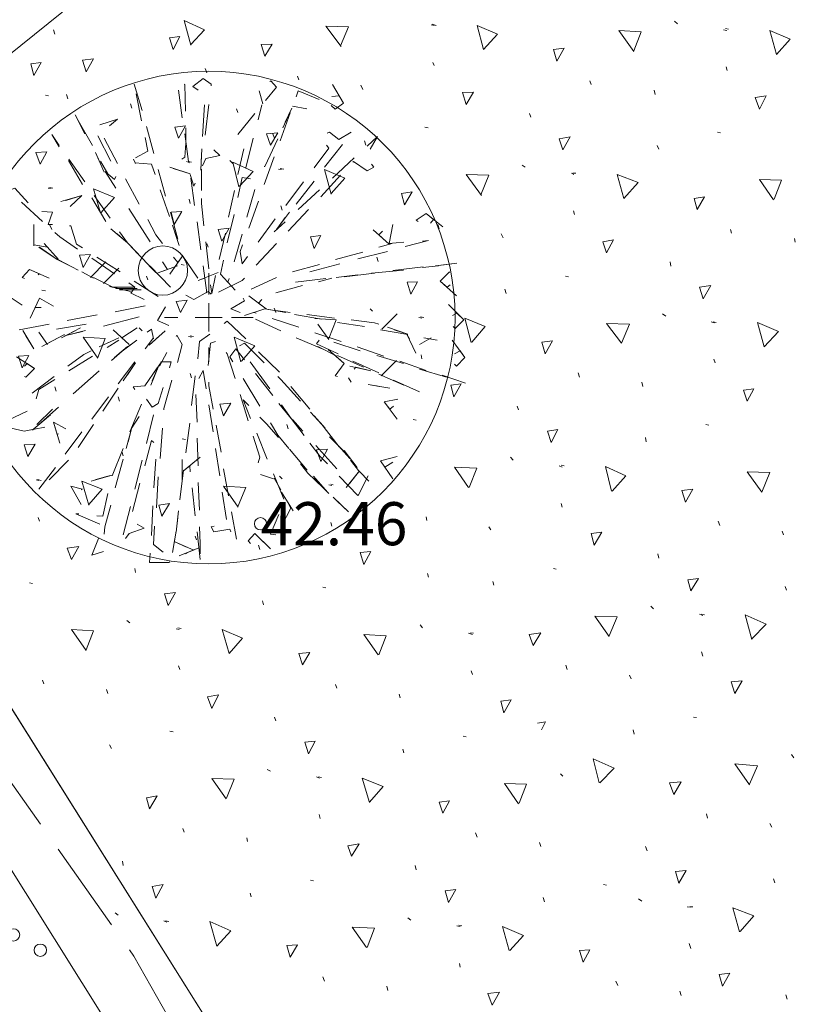
# Model space of a CAD drawing. Units: metres. Extents: x 552654 to 553161, y 6576015 to 6576497.
# Drawn here: x 552801 to 552813, y 6576112 to 6576128 of the extents above; entities that cross this region are included whole.
import ezdxf
from ezdxf.enums import TextEntityAlignment as Align

# ---------------------------------------------------------------- set-up
doc = ezdxf.new("R2010")
doc.units = ezdxf.units.M
doc.linetypes.add('PINNASTEE', pattern=[4, 3, -1])
for name, color, linetype, lineweight in [('1 Kapitaalehitus', 7, 'Continuous', 0), ('10 Kanal_kaevud', 7, 'Continuous', 0), ('19 Soojatrass', 7, 'Continuous', 0), ('19 Soojatrass (Construction)', 7, 'Continuous', 0), ('63 Koordinaadid', 7, 'Continuous', 0)]:
    doc.layers.add(name, color=color, linetype=linetype, lineweight=lineweight)
doc.styles.add('Style-INTL_ISO_ITALIC', font='INTL_ISO_ITALIC.shx')

# ---------------------------------------------------------------- blocks, each defined once
blk = doc.blocks.new('RING02_370')
at = {"color": 250, "linetype": 'Continuous', "lineweight": 0}
blk.add_circle((0, 0), 0.1, dxfattribs=at)
blk = doc.blocks.new('VQSA_13')
at = {"color": 250, "linetype": 'Continuous', "lineweight": 0}
for centre, radius in [((0.005, 1.148), 0.1), ((0.005, 0.648), 0.1), ((0.005, -0.002), 0.25), ((-0.56, -0.327), 0.1), ((0.57, -0.327), 0.1), ((-0.995, -0.577), 0.1), ((1.005, -0.577), 0.1)]:
    blk.add_circle(centre, radius, dxfattribs=at)
blk = doc.blocks.new('METS_40')
at = {"color": 250, "linetype": 'Continuous', "lineweight": 0}
blk.add_circle((0.005, 0.001), 0.4, dxfattribs=at)

msp = doc.modelspace()

# ---------------------------------------------------------------- linework, layer by layer
at = {"layer": '1 Kapitaalehitus', "color": 216, "linetype": 'Continuous', "lineweight": 20, "flags": 128}
msp.add_lwpolyline([(553060.12, 6576424.96), (553063.86, 6576365.18), (553067.64, 6576340.52), (553072.61, 6576315.64), (553066.91, 6576309.96), (552982.78, 6576226.06), (552827.52, 6576071.16), (552774.34, 6576155.94), (552852.64, 6576251.53), (552896.76, 6576302.32), (552983.98, 6576402.72)], close=True, dxfattribs=at)
at = {"layer": '10 Kanal_kaevud', "color": 1, "linetype": 'Continuous', "lineweight": 13, "flags": 128}
msp.add_lwpolyline([(552827.77, 6576073.39), (552776.06, 6576155.83), (552853.71, 6576250.63), (552897.82, 6576301.4), (552984.77, 6576401.49), (553058.83, 6576423.13), (553062.47, 6576365.03)], dxfattribs=at)
at = {"layer": '19 Soojatrass', "color": 62, "linetype": 'Continuous', "lineweight": 0}
for p, q in [((552807.46, 6576127.73), (552807.51, 6576127.72)), ((552807.48, 6576127.74), (552807.54, 6576127.72)), ((552811.41, 6576127.79), (552811.46, 6576127.75)), ((552801.35, 6576127.58), (552801.33, 6576127.65)), ((552812.21, 6576127.65), (552812.26, 6576127.64)), ((552812.24, 6576127.67), (552812.29, 6576127.66)), ((552807.51, 6576127.07), (552807.49, 6576127.12)), ((552812.27, 6576126.99), (552812.25, 6576127.05)), ((552803.82, 6576126.95), (552803.79, 6576127.02)), ((552805.31, 6576126.84), (552805.29, 6576126.9)), ((552806.35, 6576126.68), (552806.32, 6576126.75)), ((552810.06, 6576126.76), (552810.04, 6576126.82)), ((552801.2, 6576126.59), (552801.25, 6576126.58)), ((552801.56, 6576126.53), (552801.54, 6576126.6)), ((552811.1, 6576126.6), (552811.08, 6576126.67)), ((552802.6, 6576126.38), (552802.58, 6576126.45)), ((552804.32, 6576126.31), (552804.3, 6576126.37)), ((552809.08, 6576126.23), (552809.06, 6576126.29)), ((552804.91, 6576125.9), (552804.89, 6576125.96)), ((552807.36, 6576126.07), (552807.41, 6576126.06)), ((552812.11, 6576125.99), (552812.16, 6576125.98)), ((552806.4, 6576125.78), (552806.38, 6576125.85)), ((552811.16, 6576125.71), (552811.13, 6576125.77)), ((552802.66, 6576125.48), (552802.63, 6576125.55)), ((552803.49, 6576125.51), (552803.54, 6576125.49)), ((552803.52, 6576125.51), (552803.57, 6576125.5)), ((552804.19, 6576125.53), (552804.24, 6576125.48)), ((552808.94, 6576125.45), (552808.99, 6576125.42)), ((552804.98, 6576125.39), (552805.03, 6576125.38)), ((552805.01, 6576125.4), (552805.07, 6576125.39)), ((552809.74, 6576125.32), (552809.78, 6576125.3)), ((552809.76, 6576125.32), (552809.81, 6576125.32)), ((552801.24, 6576125.08), (552801.29, 6576125.08)), ((552801.27, 6576125.09), (552801.32, 6576125.08)), ((552803.55, 6576124.83), (552803.53, 6576124.9)), ((552805.04, 6576124.72), (552805.02, 6576124.79)), ((552809.79, 6576124.65), (552809.77, 6576124.71)), ((552807.59, 6576124.42), (552807.57, 6576124.49)), ((552801.3, 6576124.41), (552801.27, 6576124.48)), ((552808.63, 6576124.27), (552808.6, 6576124.34)), ((552812.34, 6576124.35), (552812.32, 6576124.41)), ((552803.84, 6576124.12), (552803.82, 6576124.18)), ((552813.37, 6576124.2), (552813.36, 6576124.26)), ((552806.6, 6576123.89), (552806.58, 6576123.96)), ((552811.35, 6576123.81), (552811.34, 6576123.88)), ((552803.4, 6576123.84), (552803.45, 6576123.83)), ((552802.86, 6576123.59), (552802.84, 6576123.65)), ((552809.64, 6576123.65), (552809.69, 6576123.64)), ((552801.14, 6576123.42), (552801.2, 6576123.41)), ((552808.68, 6576123.37), (552808.66, 6576123.44)), ((552804.94, 6576123.06), (552804.91, 6576123.13)), ((552806.47, 6576123.12), (552806.51, 6576123.08)), ((552807.26, 6576122.98), (552807.31, 6576122.97)), ((552807.29, 6576122.99), (552807.34, 6576122.98)), ((552811.22, 6576123.04), (552811.27, 6576123)), ((552812.01, 6576122.91), (552812.06, 6576122.89)), ((552812.04, 6576122.91), (552812.09, 6576122.9)), ((552802.72, 6576122.81), (552802.77, 6576122.76)), ((552803.52, 6576122.67), (552803.57, 6576122.66)), ((552803.55, 6576122.68), (552803.6, 6576122.67)), ((552807.31, 6576122.31), (552807.3, 6576122.37)), ((552812.07, 6576122.24), (552812.05, 6576122.3)), ((552803.57, 6576122), (552803.55, 6576122.07)), ((552806.16, 6576121.93), (552806.12, 6576122)), ((552809.87, 6576122.01), (552809.85, 6576122.08)), ((552810.9, 6576121.86), (552810.88, 6576121.93)), ((552801.37, 6576121.78), (552801.35, 6576121.85)), ((552802.4, 6576121.62), (552802.38, 6576121.69)), ((552808.88, 6576121.48), (552808.86, 6576121.54)), ((552807.17, 6576121.32), (552807.22, 6576121.31)), ((552805.14, 6576121.17), (552805.12, 6576121.24)), ((552811.92, 6576121.24), (552811.97, 6576121.23)), ((552803.42, 6576121.01), (552803.47, 6576121)), ((552810.95, 6576120.96), (552810.94, 6576121.03)), ((552802.46, 6576120.73), (552802.44, 6576120.8)), ((552808.75, 6576120.71), (552808.79, 6576120.66)), ((552809.54, 6576120.57), (552809.59, 6576120.55)), ((552809.57, 6576120.58), (552809.62, 6576120.57)), ((552801.05, 6576120.34), (552801.09, 6576120.33)), ((552801.07, 6576120.35), (552801.13, 6576120.33)), ((552805, 6576120.4), (552805.04, 6576120.36)), ((552805.8, 6576120.26), (552805.85, 6576120.25)), ((552805.83, 6576120.27), (552805.87, 6576120.26)), ((552809.59, 6576119.9), (552809.57, 6576119.96)), ((552801.1, 6576119.67), (552801.08, 6576119.73)), ((552807.39, 6576119.68), (552807.38, 6576119.74)), ((552805.85, 6576119.59), (552805.83, 6576119.65)), ((552808.43, 6576119.53), (552808.4, 6576119.58)), ((552812.15, 6576119.6), (552812.12, 6576119.67)), ((552803.65, 6576119.37), (552803.63, 6576119.43)), ((552813.18, 6576119.45), (552813.16, 6576119.51)), ((552804.68, 6576119.21), (552804.66, 6576119.28)), ((552811.16, 6576119.07), (552811.14, 6576119.14)), ((552802.66, 6576118.84), (552802.65, 6576118.9)), ((552809.45, 6576118.9), (552809.49, 6576118.89)), ((552807.42, 6576118.76), (552807.4, 6576118.82)), ((552800.94, 6576118.67), (552800.99, 6576118.66)), ((552805.7, 6576118.6), (552805.75, 6576118.59)), ((552808.48, 6576118.63), (552808.46, 6576118.69)), ((552813.23, 6576118.55), (552813.21, 6576118.61)), ((552804.74, 6576118.31), (552804.72, 6576118.38)), ((552811.03, 6576118.29), (552811.07, 6576118.25)), ((552811.82, 6576118.16), (552811.87, 6576118.14)), ((552811.85, 6576118.16), (552811.9, 6576118.15)), ((552802.52, 6576118.06), (552802.57, 6576118.02)), ((552803.35, 6576117.94), (552803.4, 6576117.93)), ((552807.28, 6576117.99), (552807.32, 6576117.94)), ((552803.32, 6576117.92), (552803.37, 6576117.91)), ((552808.07, 6576117.85), (552808.13, 6576117.83)), ((552808.1, 6576117.86), (552808.15, 6576117.85)), ((552811.87, 6576117.48), (552811.85, 6576117.55)), ((552803.38, 6576117.26), (552803.36, 6576117.32)), ((552809.67, 6576117.26), (552809.65, 6576117.33)), ((552808.13, 6576117.18), (552808.11, 6576117.24)), ((552810.71, 6576117.11), (552810.68, 6576117.17)), ((552801.17, 6576117.03), (552801.15, 6576117.09)), ((552805.93, 6576116.96), (552805.91, 6576117.02)), ((552802.21, 6576116.87), (552802.19, 6576116.94)), ((552806.96, 6576116.8), (552806.94, 6576116.86)), ((552804.94, 6576116.43), (552804.92, 6576116.49)), ((552811.72, 6576116.49), (552811.77, 6576116.48)), ((552803.22, 6576116.26), (552803.27, 6576116.25)), ((552807.98, 6576116.18), (552808.03, 6576116.17)), ((552810.76, 6576116.21), (552810.74, 6576116.28)), ((552802.27, 6576115.98), (552802.24, 6576116.04)), ((552807.02, 6576115.91), (552807, 6576115.97)), ((552813.31, 6576115.88), (552813.35, 6576115.83)), ((552804.8, 6576115.64), (552804.85, 6576115.61)), ((552809.56, 6576115.57), (552809.6, 6576115.53)), ((552805.6, 6576115.52), (552805.65, 6576115.5)), ((552805.63, 6576115.52), (552805.68, 6576115.51)), ((552805.66, 6576114.84), (552805.64, 6576114.91)), ((552811.95, 6576114.85), (552811.93, 6576114.92)), ((552812.99, 6576114.7), (552812.96, 6576114.76)), ((552803.45, 6576114.62), (552803.43, 6576114.68)), ((552808.21, 6576114.54), (552808.18, 6576114.61)), ((552804.48, 6576114.47), (552804.47, 6576114.53)), ((552809.24, 6576114.39), (552809.22, 6576114.45)), ((552810.97, 6576114.32), (552810.94, 6576114.39)), ((552802.46, 6576114.08), (552802.45, 6576114.15)), ((552807.22, 6576114.01), (552807.2, 6576114.08)), ((552805.5, 6576113.84), (552805.55, 6576113.83)), ((552813.04, 6576113.8), (552813.02, 6576113.86)), ((552804.54, 6576113.57), (552804.52, 6576113.63)), ((552810.26, 6576113.77), (552810.31, 6576113.76)), ((552809.3, 6576113.49), (552809.28, 6576113.56)), ((552810.83, 6576113.54), (552810.88, 6576113.5)), ((552802.33, 6576113.31), (552802.38, 6576113.27)), ((552811.62, 6576113.41), (552811.67, 6576113.4)), ((552811.66, 6576113.41), (552811.71, 6576113.41)), ((552803.12, 6576113.18), (552803.17, 6576113.16)), ((552803.15, 6576113.18), (552803.2, 6576113.17)), ((552807.08, 6576113.23), (552807.13, 6576113.19)), ((552807.88, 6576113.1), (552807.93, 6576113.09)), ((552807.91, 6576113.11), (552807.96, 6576113.1)), ((552811.68, 6576112.73), (552811.65, 6576112.81)), ((552807.93, 6576112.43), (552807.92, 6576112.49)), ((552805.73, 6576112.2), (552805.7, 6576112.27)), ((552810.49, 6576112.13), (552810.46, 6576112.2)), ((552806.76, 6576112.05), (552806.74, 6576112.12)), ((552811.52, 6576111.97), (552811.5, 6576112.04)), ((552813.24, 6576111.91), (552813.22, 6576111.98))]:
    msp.add_line(p, q, dxfattribs=at)
at = {"layer": '19 Soojatrass', "color": 98, "linetype": 'Continuous', "lineweight": 0}
for p, q in [((552802.77, 6576126.34), (552802.64, 6576126.77)), ((552802.67, 6576126.61), (552802.76, 6576126.17)), ((552803.36, 6576126.67), (552803.42, 6576126.22)), ((552804.73, 6576126.45), (552804.67, 6576126.66)), ((552803.78, 6576126.43), (552803.75, 6576125.92)), ((552803.79, 6576125.94), (552803.85, 6576126.44)), ((552804.71, 6576126.43), (552804.65, 6576126.19)), ((552805.21, 6576126.41), (552805.44, 6576126.37)), ((552804.6, 6576126.29), (552804.32, 6576125.95)), ((552805.17, 6576126.3), (552805.01, 6576125.85)), ((552805.09, 6576126.15), (552805.2, 6576126.38)), ((552801.96, 6576125.77), (552801.73, 6576126.18)), ((552801.73, 6576126.17), (552801.84, 6576125.96)), ((552802.26, 6576125.52), (552802.05, 6576125.93)), ((552802.96, 6576125.64), (552802.84, 6576126.08)), ((552803.46, 6576125.96), (552803.52, 6576125.51)), ((552803.48, 6576125.83), (552803.48, 6576126.06)), ((552802.15, 6576125.89), (552802.37, 6576125.48)), ((552806.02, 6576125.79), (552805.73, 6576125.42)), ((552802.06, 6576125.55), (552802.01, 6576125.66)), ((552803.73, 6576125.62), (552803.72, 6576125.37)), ((552804.42, 6576125.72), (552804.32, 6576125.3)), ((552801.57, 6576125.53), (552801.8, 6576125.14)), ((552801.84, 6576125.18), (552801.58, 6576125.55)), ((552802.21, 6576125.31), (552802.09, 6576125.52)), ((552804.91, 6576125.59), (552804.75, 6576125.14)), ((552805.86, 6576125.24), (552806.21, 6576125.57)), ((552802.17, 6576125.35), (552802.34, 6576125.08)), ((552803.15, 6576124.95), (552803.03, 6576125.38)), ((552803.27, 6576125.4), (552803.55, 6576125.31)), ((552803.73, 6576125.17), (552803.73, 6576125.39)), ((552805.99, 6576125.29), (552805.67, 6576124.94)), ((552802.5, 6576125.23), (552802.72, 6576124.82)), ((552803.56, 6576125.24), (552803.62, 6576124.8)), ((552805.1, 6576124.8), (552805.39, 6576125.18)), ((552805.56, 6576125.19), (552805.27, 6576124.82)), ((552803.06, 6576125.05), (552803.21, 6576124.62)), ((552804.27, 6576125.04), (552804.17, 6576124.61)), ((552804.6, 6576125.06), (552804.47, 6576124.61)), ((552805.3, 6576124.73), (552805.65, 6576125.05)), ((552801.15, 6576124.54), (552800.81, 6576124.85)), ((552801.53, 6576124.88), (552801.79, 6576124.96)), ((552801.79, 6576124.96), (552801.6, 6576124.78)), ((552801.95, 6576124.92), (552802.18, 6576124.54)), ((552802.25, 6576124.59), (552801.99, 6576124.96)), ((552804.66, 6576124.87), (552804.5, 6576124.43)), ((552802.55, 6576124.75), (552802.9, 6576124.21)), ((552803.35, 6576124.25), (552803.23, 6576124.69)), ((552804.15, 6576124.19), (552804.26, 6576124.65)), ((552805.47, 6576124.73), (552805.14, 6576124.38)), ((552803.66, 6576124.53), (552803.72, 6576124.08)), ((552804.65, 6576124.2), (552804.93, 6576124.58)), ((552804.91, 6576124.37), (552805.09, 6576124.53)), ((552805.09, 6576124.6), (552804.95, 6576124.41)), ((552806.78, 6576124.18), (552806.84, 6576124.49)), ((552802.36, 6576124.34), (552802.53, 6576124.19)), ((552802.53, 6576124.19), (552802.4, 6576124.37)), ((552803.3, 6576124.36), (552803.37, 6576124.15)), ((552804.12, 6576124.35), (552804.02, 6576123.92)), ((552804.39, 6576124.33), (552804.26, 6576123.88)), ((552801.01, 6576124.18), (552801.01, 6576124.14)), ((552802.7, 6576124.02), (552802.53, 6576124.19)), ((552802.55, 6576124.17), (552802.7, 6576124.01)), ((552803.85, 6576123.77), (552803.8, 6576124.21)), ((552804.95, 6576124.18), (552804.62, 6576123.83)), ((552806.83, 6576124.18), (552806.61, 6576124.12)), ((552806.77, 6576124.18), (552807.02, 6576124.2)), ((552801.01, 6576124.16), (552801.23, 6576124.12)), ((552801.09, 6576124.12), (552801.39, 6576123.92)), ((552806.35, 6576124.04), (552805.91, 6576123.92)), ((552806.75, 6576124.05), (552806.27, 6576123.93)), ((552801.39, 6576123.92), (552801.67, 6576123.78)), ((552801.4, 6576123.93), (552801.41, 6576123.92)), ((552801.55, 6576123.84), (552801.42, 6576123.91)), ((552802.32, 6576123.69), (552801.95, 6576123.94)), ((552802.03, 6576123.96), (552802.41, 6576123.72)), ((552803.67, 6576123.62), (552803.42, 6576123.99)), ((552804.04, 6576123.68), (552804.09, 6576123.91)), ((552805.98, 6576123.85), (552805.49, 6576123.72)), ((552807.63, 6576123.83), (552807.88, 6576123.86)), ((552801.98, 6576123.62), (552801.79, 6576123.72)), ((552802.88, 6576123.82), (552802.99, 6576123.71)), ((552803.23, 6576123.47), (552802.9, 6576123.81)), ((552803.85, 6576123.47), (552803.85, 6576123.7)), ((552805.65, 6576123.84), (552805.21, 6576123.72)), ((552806.05, 6576123.64), (552806.54, 6576123.7)), ((552807.01, 6576123.75), (552806.49, 6576123.7)), ((552806.84, 6576123.74), (552807.33, 6576123.8)), ((552807.58, 6576123.82), (552807.32, 6576123.79)), ((552801.95, 6576123.65), (552801.93, 6576123.63)), ((552802.01, 6576123.61), (552802.29, 6576123.47)), ((552802.16, 6576123.55), (552802.14, 6576123.53)), ((552802.64, 6576123.57), (552803.03, 6576123.32)), ((552803.78, 6576123.62), (552803.68, 6576123.58)), ((552804.95, 6576123.63), (552804.54, 6576123.44)), ((552805.85, 6576123.62), (552805.63, 6576123.56)), ((552806.18, 6576123.66), (552805.92, 6576123.63)), ((552802.32, 6576123.47), (552802.28, 6576123.47)), ((552802.29, 6576123.47), (552802.5, 6576123.42)), ((552802.38, 6576123.45), (552802.34, 6576123.45)), ((552802.44, 6576123.43), (552802.4, 6576123.43)), ((552802.58, 6576123.38), (552802.8, 6576123.27)), ((552805.37, 6576123.5), (552804.94, 6576123.38)), ((552800.61, 6576123.32), (552800.82, 6576123.18)), ((552801.1, 6576123.29), (552801.33, 6576123.16)), ((552803.85, 6576122.75), (552803.85, 6576123.21)), ((552802.82, 6576123.17), (552802.33, 6576123.07)), ((552804.98, 6576123.08), (552804.76, 6576123.12)), ((552804.94, 6576123.09), (552805.17, 6576123.06)), ((552802.04, 6576123.02), (552801.55, 6576122.93)), ((552802.72, 6576122.99), (552802.14, 6576122.84)), ((552803.13, 6576122.98), (552803.35, 6576122.98)), ((552803.63, 6576122.98), (552804.07, 6576122.98)), ((552804.35, 6576122.98), (552804.57, 6576122.98)), ((552804.61, 6576122.95), (552805.02, 6576122.76)), ((552805.31, 6576122.82), (552804.88, 6576122.96)), ((552805.68, 6576122.95), (552805.24, 6576123.03)), ((552805.44, 6576123.03), (552805.89, 6576122.97)), ((552806.38, 6576122.83), (552805.94, 6576122.9)), ((552801.26, 6576122.87), (552800.77, 6576122.78)), ((552801.38, 6576122.79), (552801.86, 6576122.87)), ((552801.68, 6576122.76), (552801.46, 6576122.65)), ((552801.8, 6576122.75), (552801.51, 6576122.68)), ((552802.44, 6576122.65), (552802.69, 6576122.81)), ((552806, 6576122.59), (552805.57, 6576122.73)), ((552807.08, 6576122.7), (552806.64, 6576122.78)), ((552806.71, 6576122.84), (552806.66, 6576122.79)), ((552806.86, 6576122.78), (552807.08, 6576122.71)), ((552800.88, 6576122.68), (552801.01, 6576122.47)), ((552801.14, 6576122.51), (552801.51, 6576122.7)), ((552802.18, 6576122.55), (552802.39, 6576122.65)), ((552802.39, 6576122.61), (552802.2, 6576122.49)), ((552802.44, 6576122.65), (552802.56, 6576122.54)), ((552802.95, 6576122.65), (552802.82, 6576122.47)), ((552803.05, 6576122.68), (552802.88, 6576122.53)), ((552805.27, 6576122.65), (552805.69, 6576122.47)), ((552805.88, 6576122.58), (552806.31, 6576122.44)), ((552807.11, 6576122.63), (552807.06, 6576122.72)), ((552807.46, 6576122.65), (552807.27, 6576122.54)), ((552807.56, 6576122.61), (552807.34, 6576122.65)), ((552802.32, 6576122.33), (552802.53, 6576122.51)), ((552802.6, 6576122.55), (552802.4, 6576122.4)), ((552803.05, 6576122.19), (552803.17, 6576122.41)), ((552803.85, 6576122.26), (552803.85, 6576122.49)), ((552804.29, 6576122.47), (552804.43, 6576122.29)), ((552805, 6576122.09), (552804.66, 6576122.42)), ((552806.69, 6576122.35), (552806.26, 6576122.5)), ((552801.96, 6576122.35), (552801.58, 6576122.11)), ((552802.65, 6576122.26), (552802.38, 6576121.9)), ((552803.08, 6576122.26), (552802.96, 6576122.08)), ((552804.84, 6576121.82), (552804.52, 6576122.26)), ((552805.89, 6576122.37), (552805.93, 6576122.35)), ((552805.89, 6576122.37), (552806.05, 6576122.23)), ((552805.94, 6576122.36), (552806.36, 6576122.17)), ((552806.61, 6576122.08), (552806.19, 6576122.27)), ((552806.58, 6576122.36), (552807.01, 6576122.23)), ((552807.38, 6576122.12), (552806.95, 6576122.27)), ((552801.65, 6576121.74), (552802.07, 6576122.11)), ((552802.53, 6576122.05), (552802.66, 6576122.24)), ((552802.93, 6576121.95), (552803.04, 6576122.2)), ((552807.27, 6576122.14), (552807.71, 6576122.01)), ((552800.98, 6576121.75), (552801.34, 6576122.02)), ((552803.63, 6576122.03), (552803.57, 6576121.55)), ((552804.41, 6576121.99), (552804.68, 6576121.54)), ((552804.61, 6576122.07), (552804.89, 6576121.71)), ((552806.61, 6576122.06), (552807.02, 6576121.88)), ((552806.67, 6576122.05), (552806.65, 6576122.03)), ((552807.27, 6576121.77), (552806.85, 6576121.96)), ((552802.13, 6576121.46), (552802.38, 6576121.83)), ((552805.49, 6576121.49), (552805.18, 6576121.86)), ((552802.22, 6576121.69), (552801.95, 6576121.33)), ((552803.64, 6576121.73), (552803.66, 6576121.28)), ((552804.49, 6576121.3), (552804.36, 6576121.73)), ((552806.7, 6576121.61), (552806.92, 6576121.65)), ((552800.9, 6576121.46), (552800.49, 6576121.26)), ((552800.99, 6576121.15), (552801.41, 6576121.52)), ((552802.76, 6576121.57), (552802.57, 6576121.12)), ((552803.92, 6576121.12), (552803.85, 6576121.56)), ((552805.19, 6576121.34), (552805.03, 6576121.56)), ((552805.07, 6576121.49), (552805.21, 6576121.31)), ((552802.59, 6576121.17), (552802.72, 6576121.37)), ((552802.95, 6576121.4), (552802.84, 6576120.93)), ((552805.33, 6576121.16), (552805.19, 6576121.34)), ((552805.21, 6576121.32), (552805.38, 6576121.13)), ((552805.56, 6576121.38), (552805.74, 6576121.18)), ((552800.85, 6576121.13), (552800.64, 6576121.18)), ((552800.99, 6576121.16), (552800.85, 6576121.13)), ((552801.14, 6576121.28), (552801.01, 6576121.17)), ((552801.08, 6576121.26), (552801.06, 6576121.24)), ((552801.33, 6576121.28), (552801.53, 6576121.17)), ((552801.73, 6576120.87), (552801.98, 6576121.24)), ((552802.54, 6576120.96), (552802.6, 6576121.19)), ((552803.1, 6576121.18), (552803.06, 6576120.69)), ((552803.54, 6576121.26), (552803.48, 6576120.78)), ((552803.97, 6576121.23), (552804.05, 6576120.79)), ((552805.97, 6576120.88), (552805.67, 6576121.26)), ((552801.79, 6576121.12), (552801.52, 6576120.76)), ((552803.66, 6576121.02), (552803.68, 6576120.57)), ((552804.8, 6576120.68), (552804.63, 6576121.1)), ((552802.46, 6576120.85), (552802.28, 6576120.41)), ((552804.03, 6576120.41), (552803.96, 6576120.85)), ((552805.16, 6576120.84), (552805.45, 6576120.5)), ((552805.59, 6576120.9), (552805.93, 6576120.52)), ((552805.99, 6576120.86), (552806.06, 6576120.79)), ((552801.26, 6576120.34), (552801.57, 6576120.66)), ((552802.33, 6576120.21), (552802.46, 6576120.68)), ((552802.77, 6576120.66), (552802.65, 6576120.19)), ((552802.99, 6576120.68), (552802.96, 6576120.21)), ((552806.07, 6576120.77), (552806.14, 6576120.69)), ((552806.3, 6576120.47), (552806.15, 6576120.66)), ((552806.64, 6576120.65), (552806.91, 6576120.72)), ((552801.36, 6576120.54), (552801.09, 6576120.19)), ((552803.44, 6576120.5), (552803.38, 6576120.02)), ((552804.09, 6576120.52), (552804.17, 6576120.08)), ((552806.19, 6576120.63), (552806.26, 6576120.54)), ((552802.21, 6576120.4), (552802, 6576120.34)), ((552802.21, 6576120.4), (552802.28, 6576120.42)), ((552803.03, 6576120.39), (552803, 6576119.89)), ((552803.42, 6576120.48), (552803.42, 6576120.32)), ((552804.9, 6576120.36), (552804.69, 6576120.43)), ((552805.07, 6576120.03), (552804.9, 6576120.44)), ((552804.91, 6576120.37), (552805.02, 6576120.18)), ((552801.62, 6576120.22), (552801.61, 6576120.24)), ((552802.61, 6576119.83), (552802.73, 6576120.29)), ((552803.63, 6576119.76), (552803.58, 6576120.21)), ((552803.68, 6576120.3), (552803.7, 6576119.85)), ((552805.63, 6576120.31), (552805.78, 6576120.14)), ((552804.14, 6576119.7), (552804.07, 6576120.14)), ((552805.08, 6576120.06), (552805.03, 6576120.14)), ((552805.78, 6576120.14), (552805.8, 6576120.12)), ((552806.29, 6576120.12), (552806.28, 6576120.1)), ((552802.58, 6576119.91), (552802.46, 6576119.45)), ((552802.94, 6576119.92), (552802.92, 6576119.44)), ((552805.93, 6576120), (552806.12, 6576119.82)), ((552803.35, 6576119.73), (552803.32, 6576119.49)), ((552804.22, 6576119.82), (552804.3, 6576119.38)), ((552803.28, 6576119.26), (552803.32, 6576119.51)), ((552803.71, 6576119.05), (552803.66, 6576119.5)), ((552804.74, 6576119.33), (552804.6, 6576119.47)), ((552803.29, 6576119.34), (552803.49, 6576119.25))]:
    msp.add_line(p, q, dxfattribs=at)
at = {"layer": '19 Soojatrass', "color": 62, "linetype": 'Continuous', "lineweight": 0, "flags": 128}
for points in [[(552803.56, 6576127.4), (552803.45, 6576127.8), (552803.78, 6576127.65), (552803.56, 6576127.41)], [(552806, 6576127.38), (552805.75, 6576127.71), (552806.12, 6576127.7), (552805.99, 6576127.39)], [(552808.31, 6576127.33), (552808.21, 6576127.72), (552808.54, 6576127.58), (552808.31, 6576127.33)], [(552803.27, 6576127.33), (552803.21, 6576127.52), (552803.38, 6576127.54), (552803.27, 6576127.33)], [(552810.75, 6576127.3), (552810.51, 6576127.64), (552810.87, 6576127.62), (552810.75, 6576127.31)], [(552813.07, 6576127.25), (552812.96, 6576127.64), (552813.29, 6576127.5), (552813.07, 6576127.25)], [(552804.76, 6576127.22), (552804.7, 6576127.41), (552804.88, 6576127.42), (552804.76, 6576127.22)], [(552809.5, 6576127.14), (552809.45, 6576127.33), (552809.62, 6576127.35), (552809.5, 6576127.14)], [(552801.01, 6576126.91), (552800.96, 6576127.1), (552801.13, 6576127.12), (552801.01, 6576126.91)], [(552801.86, 6576126.97), (552801.8, 6576127.16), (552801.98, 6576127.18), (552801.86, 6576126.97)], [(552808.03, 6576126.44), (552807.97, 6576126.63), (552808.15, 6576126.64), (552808.03, 6576126.44)], [(552812.79, 6576126.36), (552812.72, 6576126.55), (552812.9, 6576126.58), (552812.79, 6576126.36)], [(552803.36, 6576125.89), (552803.3, 6576126.07), (552803.47, 6576126.09), (552803.36, 6576125.89)], [(552804.85, 6576125.78), (552804.79, 6576125.96), (552804.97, 6576125.98), (552804.85, 6576125.78)], [(552809.6, 6576125.7), (552809.54, 6576125.88), (552809.72, 6576125.91), (552809.6, 6576125.7)], [(552801.11, 6576125.47), (552801.04, 6576125.66), (552801.22, 6576125.67), (552801.11, 6576125.47)], [(552804.34, 6576125.1), (552804.24, 6576125.5), (552804.57, 6576125.35), (552804.35, 6576125.11)], [(552805.84, 6576124.98), (552805.73, 6576125.38), (552806.06, 6576125.24), (552805.84, 6576124.99)], [(552808.28, 6576124.96), (552808.03, 6576125.3), (552808.4, 6576125.29), (552808.27, 6576124.97)], [(552810.59, 6576124.91), (552810.48, 6576125.3), (552810.82, 6576125.17), (552810.59, 6576124.91)], [(552813.02, 6576124.89), (552812.79, 6576125.22), (552813.15, 6576125.21), (552813.03, 6576124.9)], [(552802.09, 6576124.68), (552801.98, 6576125.07), (552802.32, 6576124.93), (552802.1, 6576124.68)], [(552807.03, 6576124.81), (552806.98, 6576124.99), (552807.15, 6576125.02), (552807.03, 6576124.81)], [(552811.78, 6576124.73), (552811.73, 6576124.91), (552811.9, 6576124.94), (552811.78, 6576124.73)], [(552803.29, 6576124.49), (552803.24, 6576124.69), (552803.41, 6576124.7), (552803.29, 6576124.49)], [(552804.06, 6576124.22), (552804, 6576124.41), (552804.18, 6576124.43), (552804.06, 6576124.22)], [(552805.56, 6576124.1), (552805.5, 6576124.29), (552805.67, 6576124.31), (552805.56, 6576124.1)], [(552810.31, 6576124.03), (552810.25, 6576124.21), (552810.42, 6576124.24), (552810.31, 6576124.03)], [(552801.81, 6576123.79), (552801.75, 6576123.99), (552801.93, 6576124), (552801.81, 6576123.79)], [(552807.13, 6576123.36), (552807.07, 6576123.55), (552807.24, 6576123.56), (552807.13, 6576123.36)], [(552811.88, 6576123.28), (552811.82, 6576123.47), (552812, 6576123.5), (552811.88, 6576123.28)], [(552803.39, 6576123.06), (552803.32, 6576123.24), (552803.5, 6576123.26), (552803.39, 6576123.06)], [(552805.57, 6576122.96), (552805.92, 6576122.94), (552805.8, 6576122.64)], [(552808.11, 6576122.57), (552808.01, 6576122.97), (552808.34, 6576122.83), (552808.12, 6576122.58)], [(552812.87, 6576122.5), (552812.76, 6576122.9), (552813.1, 6576122.75), (552812.87, 6576122.5)], [(552805.8, 6576122.62), (552805.62, 6576122.87)], [(552810.55, 6576122.56), (552810.31, 6576122.88), (552810.68, 6576122.87), (552810.55, 6576122.56)], [(552802.05, 6576122.32), (552801.81, 6576122.66), (552802.17, 6576122.64), (552802.05, 6576122.33)], [(552804.37, 6576122.26), (552804.26, 6576122.66), (552804.6, 6576122.52), (552804.38, 6576122.27)], [(552809.31, 6576122.39), (552809.26, 6576122.58), (552809.43, 6576122.6), (552809.31, 6576122.39)], [(552800.82, 6576122.16), (552800.76, 6576122.35), (552800.93, 6576122.36), (552800.82, 6576122.16)], [(552807.83, 6576121.69), (552807.78, 6576121.88), (552807.95, 6576121.9), (552807.83, 6576121.69)], [(552812.59, 6576121.62), (552812.53, 6576121.8), (552812.7, 6576121.82), (552812.59, 6576121.62)], [(552804.09, 6576121.38), (552804.03, 6576121.57), (552804.21, 6576121.59), (552804.09, 6576121.38)], [(552809.41, 6576120.95), (552809.35, 6576121.13), (552809.52, 6576121.16), (552809.41, 6576120.95)], [(552800.91, 6576120.72), (552800.85, 6576120.91), (552801.03, 6576120.92), (552800.91, 6576120.72)], [(552805.67, 6576120.64), (552805.6, 6576120.83), (552805.78, 6576120.84), (552805.67, 6576120.64)], [(552808.07, 6576120.22), (552807.84, 6576120.55), (552808.2, 6576120.53), (552808.08, 6576120.22)], [(552810.39, 6576120.16), (552810.29, 6576120.56), (552810.62, 6576120.41), (552810.4, 6576120.16)], [(552812.83, 6576120.14), (552812.59, 6576120.47), (552812.96, 6576120.46), (552812.83, 6576120.14)], [(552801.9, 6576119.93), (552801.79, 6576120.32), (552802.12, 6576120.19), (552801.9, 6576119.94)], [(552804.33, 6576119.9), (552804.09, 6576120.24), (552804.45, 6576120.22), (552804.33, 6576119.92)], [(552811.59, 6576119.98), (552811.53, 6576120.17), (552811.71, 6576120.19), (552811.59, 6576119.98)], [(552803.09, 6576119.75), (552803.04, 6576119.93), (552803.21, 6576119.96), (552803.09, 6576119.75)], [(552810.11, 6576119.28), (552810.06, 6576119.47), (552810.23, 6576119.49), (552810.11, 6576119.28)], [(552801.62, 6576119.05), (552801.55, 6576119.23), (552801.74, 6576119.26), (552801.62, 6576119.05)], [(552806.37, 6576118.97), (552806.31, 6576119.16), (552806.48, 6576119.18), (552806.37, 6576118.97)], [(552811.68, 6576118.54), (552811.63, 6576118.72), (552811.8, 6576118.74), (552811.68, 6576118.54)], [(552803.19, 6576118.3), (552803.13, 6576118.49), (552803.31, 6576118.51), (552803.19, 6576118.3)], [(552810.35, 6576117.8), (552810.12, 6576118.13), (552810.48, 6576118.12), (552810.35, 6576117.81)], [(552812.67, 6576117.75), (552812.56, 6576118.15), (552812.9, 6576118), (552812.67, 6576117.76)], [(552801.86, 6576117.57), (552801.62, 6576117.91), (552801.98, 6576117.89), (552801.86, 6576117.58)], [(552804.18, 6576117.52), (552804.07, 6576117.91), (552804.4, 6576117.77), (552804.18, 6576117.52)], [(552806.6, 6576117.5), (552806.37, 6576117.83), (552806.73, 6576117.81), (552806.61, 6576117.5)], [(552809.12, 6576117.65), (552809.05, 6576117.83), (552809.24, 6576117.86), (552809.12, 6576117.65)], [(552805.37, 6576117.34), (552805.31, 6576117.52), (552805.49, 6576117.54), (552805.37, 6576117.34)], [(552812.39, 6576116.87), (552812.33, 6576117.06), (552812.51, 6576117.08), (552812.39, 6576116.87)], [(552803.9, 6576116.63), (552803.83, 6576116.82), (552804.01, 6576116.85), (552803.9, 6576116.63)], [(552808.64, 6576116.56), (552808.59, 6576116.75), (552808.76, 6576116.77), (552808.64, 6576116.56)], [(552809.19, 6576116.39), (552809.32, 6576116.41), (552809.25, 6576116.28)], [(552805.47, 6576115.89), (552805.41, 6576116.08), (552805.58, 6576116.1), (552805.47, 6576115.89)], [(552810.19, 6576115.42), (552810.09, 6576115.81), (552810.43, 6576115.66), (552810.2, 6576115.42)], [(552812.63, 6576115.39), (552812.39, 6576115.73), (552812.76, 6576115.7), (552812.63, 6576115.4)], [(552804.13, 6576115.16), (552803.9, 6576115.49), (552804.26, 6576115.48), (552804.14, 6576115.17)], [(552806.46, 6576115.1), (552806.34, 6576115.5), (552806.68, 6576115.36), (552806.46, 6576115.11)], [(552808.88, 6576115.08), (552808.65, 6576115.41), (552809.01, 6576115.4), (552808.89, 6576115.09)], [(552811.4, 6576115.23), (552811.33, 6576115.42), (552811.52, 6576115.44), (552811.4, 6576115.23)], [(552802.89, 6576115), (552802.84, 6576115.18), (552803.01, 6576115.21), (552802.89, 6576115)], [(552807.65, 6576114.93), (552807.59, 6576115.11), (552807.76, 6576115.13), (552807.65, 6576114.93)], [(552806.17, 6576114.23), (552806.11, 6576114.4), (552806.29, 6576114.43), (552806.17, 6576114.23)], [(552811.48, 6576113.79), (552811.43, 6576113.98), (552811.6, 6576114), (552811.48, 6576113.79)], [(552802.99, 6576113.55), (552802.93, 6576113.74), (552803.11, 6576113.77), (552802.99, 6576113.55)], [(552807.74, 6576113.48), (552807.69, 6576113.67), (552807.86, 6576113.69), (552807.74, 6576113.48)], [(552812.47, 6576113), (552812.36, 6576113.39), (552812.7, 6576113.26), (552812.48, 6576113.01)], [(552803.98, 6576112.77), (552803.87, 6576113.17), (552804.21, 6576113.02), (552803.98, 6576112.77)], [(552806.41, 6576112.75), (552806.18, 6576113.08), (552806.54, 6576113.06), (552806.42, 6576112.75)], [(552808.73, 6576112.7), (552808.62, 6576113.09), (552808.96, 6576112.94), (552808.74, 6576112.7)], [(552805.17, 6576112.59), (552805.12, 6576112.78), (552805.29, 6576112.79), (552805.17, 6576112.59)], [(552809.93, 6576112.51), (552809.87, 6576112.7), (552810.04, 6576112.71), (552809.93, 6576112.51)], [(552812.19, 6576112.12), (552812.14, 6576112.31), (552812.31, 6576112.33), (552812.19, 6576112.12)], [(552808.45, 6576111.81), (552808.38, 6576112), (552808.57, 6576112.02), (552808.45, 6576111.81)]]:
    msp.add_lwpolyline(points, dxfattribs=at)
at = {"layer": '19 Soojatrass', "color": 98, "linetype": 'Continuous', "lineweight": 0, "flags": 128}
for points in [[(552803.47, 6576126.33), (552803.46, 6576126.76), (552803.45, 6576126.77)], [(552803.89, 6576126.74), (552803.89, 6576126.77), (552803.76, 6576126.86), (552803.59, 6576126.73), (552803.68, 6576126.67)], [(552804.84, 6576126.81), (552804.86, 6576126.82), (552804.95, 6576126.72), (552804.77, 6576126.5)], [(552805.64, 6576126.52), (552805.3, 6576126.66), (552805.27, 6576126.56)], [(552805.85, 6576126.57), (552805.97, 6576126.58), (552806.04, 6576126.46)], [(552806.04, 6576126.46), (552805.9, 6576126.36), (552805.84, 6576126.42)], [(552802.08, 6576126.11), (552802.37, 6576126.2), (552802.24, 6576126.09)], [(552801.42, 6576125.77), (552801.3, 6576125.95), (552801.42, 6576125.75)], [(552805.77, 6576125.97), (552805.81, 6576125.99), (552805.96, 6576125.87), (552806.16, 6576125.99)], [(552802.82, 6576125.9), (552802.86, 6576125.68), (552802.66, 6576125.57)], [(552803.48, 6576125.81), (552803.46, 6576125.58), (552803.41, 6576125.55)], [(552804.57, 6576125.89), (552804.45, 6576125.41), (552804.45, 6576125.41)], [(552804.75, 6576125.43), (552804.76, 6576125.43), (552804.97, 6576125.88)], [(552805.56, 6576125.41), (552805.8, 6576125.73), (552805.76, 6576125.78)], [(552806.42, 6576125.76), (552806.59, 6576125.92), (552806.47, 6576125.71)], [(552803.75, 6576125.44), (552803.8, 6576125.56), (552804.03, 6576125.61), (552803.93, 6576125.7)], [(552802.65, 6576125.49), (552802.92, 6576125.47), (552802.98, 6576125.3)], [(552806.49, 6576125.47), (552806.53, 6576125.42), (552806.42, 6576125.36), (552806.2, 6576125.51), (552806.19, 6576125.5)], [(552802.18, 6576125.34), (552802.32, 6576125.22), (552802.34, 6576125.27)], [(552803.55, 6576125.3), (552803.61, 6576125.11), (552803.63, 6576125.16)], [(552804.32, 6576124.93), (552804.39, 6576125.25), (552804.53, 6576125.23)], [(552800.61, 6576125.03), (552800.6, 6576125.04), (552800.7, 6576125.08), (552800.92, 6576124.84)], [(552803.77, 6576124.47), (552803.73, 6576124.83), (552803.73, 6576124.91)], [(552801.14, 6576124.7), (552801.31, 6576124.69), (552801.24, 6576124.49), (552801.31, 6576124.49)], [(552807.38, 6576124.67), (552807.22, 6576124.56), (552807.25, 6576124.54)], [(552807.45, 6576124.51), (552807.5, 6576124.57), (552807.38, 6576124.67)], [(552802.86, 6576124.57), (552802.99, 6576124.32), (552803.1, 6576124.18)], [(552801.72, 6576124.09), (552801.43, 6576124.29), (552801.35, 6576124.36)], [(552801.59, 6576124.47), (552801.61, 6576124.47), (552801.7, 6576124.17), (552801.8, 6576124.11)], [(552806.67, 6576124.38), (552806.61, 6576124.32), (552806.78, 6576124.17)], [(552807.32, 6576124.22), (552807.42, 6576124.23), (552807.04, 6576124.13)], [(552804.4, 6576124.16), (552804.36, 6576124.05), (552804.39, 6576123.85), (552804.48, 6576123.97)], [(552803.1, 6576123.88), (552803.18, 6576123.76), (552803.01, 6576123.7)], [(552803.28, 6576123.96), (552803.35, 6576123.87), (552803.42, 6576123.97)], [(552800.94, 6576123.76), (552800.82, 6576123.63), (552800.86, 6576123.61)], [(552801.08, 6576123.67), (552801.1, 6576123.69), (552800.94, 6576123.76)], [(552803.76, 6576123.82), (552803.82, 6576123.38), (552803.81, 6576123.39)], [(552807.61, 6576123.57), (552807.76, 6576123.72), (552807.76, 6576123.71)], [(552802.59, 6576123.38), (552802.65, 6576123.47), (552802.55, 6576123.54)], [(552803.96, 6576123.66), (552803.9, 6576123.37), (552803.88, 6576123.51)], [(552804.43, 6576123.62), (552804.39, 6576123.58), (552804.01, 6576123.39)], [(552804.18, 6576123.61), (552804.16, 6576123.55), (552804.04, 6576123.68)], [(552805.26, 6576123.55), (552805.26, 6576123.55), (552805.75, 6576123.61)], [(552807.77, 6576123.51), (552807.72, 6576123.47), (552807.61, 6576123.57)], [(552803.89, 6576123.36), (552803.84, 6576123.4), (552803.61, 6576123.27), (552803.48, 6576123.34)], [(552801.13, 6576123.14), (552801.03, 6576123.14), (552801.1, 6576123.29)], [(552804.41, 6576123.29), (552804.43, 6576123.25), (552804.21, 6576123.12), (552804.36, 6576123.06)], [(552804.71, 6576123.27), (552804.66, 6576123.21), (552804.78, 6576123.12)], [(552803.15, 6576123.15), (552803.02, 6576122.93), (552803.2, 6576122.85)], [(552804.62, 6576123.05), (552804.58, 6576123.06), (552804.76, 6576123.12)], [(552807.81, 6576123.01), (552807.88, 6576123.05), (552807.99, 6576122.94)], [(552804.45, 6576122.63), (552804.15, 6576122.92), (552804.1, 6576122.88)], [(552806.16, 6576122.94), (552806.54, 6576122.89), (552806.61, 6576122.87)], [(552807.99, 6576122.94), (552807.85, 6576122.8), (552807.82, 6576122.83)], [(552801.23, 6576122.54), (552801.09, 6576122.74), (552801.09, 6576122.74)], [(552802.95, 6576122.63), (552802.92, 6576122.79), (552802.85, 6576122.74)], [(552803.32, 6576122.67), (552803.33, 6576122.69), (552803.42, 6576122.54), (552803.34, 6576122.25)], [(552803.87, 6576122.71), (552803.7, 6576122.59), (552803.67, 6576122.31)], [(552803.96, 6576122.59), (552803.88, 6576122.56), (552803.84, 6576122.2)], [(552805.95, 6576122.39), (552805.6, 6576122.55), (552805.64, 6576122.61)], [(552801.56, 6576122.19), (552801.82, 6576122.38), (552801.94, 6576122.44)], [(552804.28, 6576121.99), (552804.15, 6576122.39), (552804.13, 6576122.41)], [(552804.29, 6576122.47), (552804.19, 6576122.34), (552804.24, 6576122.26)], [(552804.35, 6576122.52), (552804.43, 6576122.56), (552804.75, 6576122.24)], [(552807.84, 6576122.39), (552807.93, 6576122.44), (552808.01, 6576122.33)], [(552803.07, 6576122.26), (552803.24, 6576122.26), (552803.21, 6576122.16)], [(552808.01, 6576122.33), (552807.87, 6576122.19), (552807.84, 6576122.22)], [(552800.86, 6576122.19), (552800.9, 6576122.23), (552801.02, 6576122.15)], [(552801.02, 6576122.15), (552800.88, 6576122.01), (552800.86, 6576122.02)], [(552803.81, 6576121.82), (552803.76, 6576122.12), (552803.69, 6576121.99)], [(552806.05, 6576122.23), (552805.9, 6576122.03), (552805.94, 6576122.02)], [(552806.21, 6576122.14), (552806.24, 6576122.17), (552806.48, 6576122.11)], [(552801.35, 6576121.97), (552801.09, 6576121.81), (552801.05, 6576121.66)], [(552803.25, 6576121.96), (552803.12, 6576121.5), (552803.12, 6576121.48)], [(552803.85, 6576121.93), (552803.85, 6576121.87), (552803.92, 6576121.49)], [(552804.97, 6576122.02), (552805.02, 6576121.97), (552805.34, 6576121.62)], [(552807.97, 6576121.93), (552808.02, 6576121.91), (552807.64, 6576122.04)], [(552802.81, 6576121.87), (552802.62, 6576121.85), (552802.65, 6576121.81)], [(552803.11, 6576121.84), (552803.03, 6576121.58), (552802.93, 6576121.52), (552802.84, 6576121.65)], [(552806.44, 6576121.89), (552806.62, 6576121.86), (552806.58, 6576121.87)], [(552804.53, 6576121.34), (552804.41, 6576121.64), (552804.5, 6576121.55)], [(552806.85, 6576121.54), (552806.79, 6576121.49), (552806.7, 6576121.61)], [(552804.68, 6576121.36), (552804.79, 6576121.25), (552804.98, 6576121.03)], [(552801.41, 6576121.09), (552801.39, 6576121.08), (552801.33, 6576121.28)], [(552804.85, 6576121.27), (552804.97, 6576121.07), (552805.15, 6576120.85)], [(552802.81, 6576120.57), (552802.92, 6576120.98), (552802.96, 6576120.95)], [(552804.65, 6576120.62), (552804.68, 6576120.71), (552804.57, 6576121.05)], [(552805.78, 6576120.6), (552805.66, 6576120.72), (552805.49, 6576120.94)], [(552806.84, 6576120.63), (552806.71, 6576120.55), (552806.64, 6576120.65)], [(552803.55, 6576120.47), (552803.54, 6576120.57), (552803.44, 6576120.49)], [(552805.34, 6576120.6), (552805.46, 6576120.45), (552805.7, 6576120.22)], [(552806.14, 6576120.29), (552806.14, 6576120.29), (552806.3, 6576120.49)], [(552806.28, 6576120.1), (552806.27, 6576120.09), (552805.97, 6576120.4)], [(552806.3, 6576120.48), (552806.45, 6576120.32), (552806.45, 6576120.32)], [(552801.61, 6576120.24), (552801.8, 6576120.19), (552801.78, 6576120.18)], [(552802.21, 6576120.12), (552802.13, 6576119.75), (552802.03, 6576119.76)], [(552802.15, 6576119.46), (552802.16, 6576119.58), (552802.26, 6576119.93)], [(552805.15, 6576119.94), (552805.18, 6576119.88), (552805.04, 6576119.61), (552805.06, 6576119.54)], [(552801.74, 6576119.79), (552801.69, 6576119.79), (552802.08, 6576119.62)], [(552804.94, 6576119.45), (552804.85, 6576119.46), (552804.99, 6576119.78)], [(552802.5, 6576119.39), (552802.56, 6576119.47), (552802.8, 6576119.56), (552802.69, 6576119.62)], [(552802.97, 6576119.59), (552802.95, 6576119.29), (552803.11, 6576119.17)], [(552803.7, 6576119.58), (552803.71, 6576119.31), (552803.71, 6576119.14)], [(552804.21, 6576119.5), (552804.19, 6576119.54), (552803.93, 6576119.5), (552803.89, 6576119.58), (552803.94, 6576119.59)], [(552802.06, 6576119.39), (552801.95, 6576119.12), (552802.14, 6576119.18)], [(552804.6, 6576119.47), (552804.49, 6576119.35), (552804.53, 6576119.31)], [(552803.47, 6576119.14), (552803.52, 6576119.17), (552803.69, 6576119.24)], [(552802.9, 6576119.15), (552802.89, 6576119), (552803.2, 6576119), (552803.22, 6576119.01)]]:
    msp.add_lwpolyline(points, dxfattribs=at)
at = {"layer": '19 Soojatrass', "color": 98, "linetype": 'Continuous', "lineweight": 0}
msp.add_circle((552803.849, 6576122.977), 4, dxfattribs=at)
at = {"layer": '19 Soojatrass (Construction)', "color": 98, "linetype": 'Continuous', "lineweight": 0}
for p, q in [((552805.86, 6576126.76), (552806.04, 6576126.46)), ((552801.68, 6576126.27), (552801.84, 6576125.96)), ((552805.05, 6576126.06), (552805.2, 6576126.38)), ((552802.15, 6576125.34), (552802.01, 6576125.66)), ((552803.74, 6576125.72), (552803.72, 6576125.37)), ((552803.22, 6576125.42), (552803.55, 6576125.31)), ((552803.73, 6576125.04), (552803.73, 6576125.39)), ((552801.45, 6576124.86), (552801.79, 6576124.96)), ((552805.16, 6576124.69), (552804.95, 6576124.41)), ((552807.65, 6576124.45), (552807.38, 6576124.67)), ((552801.01, 6576124.49), (552801.01, 6576124.14)), ((552802.26, 6576124.42), (552802.53, 6576124.19)), ((552803.26, 6576124.48), (552803.37, 6576124.15)), ((552806.52, 6576124.4), (552806.78, 6576124.17)), ((552801.18, 6576124.18), (552801.41, 6576123.92)), ((552802.77, 6576123.94), (552802.53, 6576124.19)), ((552801.1, 6576124.12), (552801.39, 6576123.92)), ((552801.73, 6576123.75), (552801.42, 6576123.91)), ((552802.18, 6576123.88), (552801.93, 6576123.63)), ((552802.75, 6576123.96), (552802.99, 6576123.71)), ((552803.22, 6576123.68), (552803.42, 6576123.97)), ((552807.53, 6576123.82), (552807.88, 6576123.86)), ((552801.26, 6576123.62), (552800.94, 6576123.76)), ((552802.39, 6576123.78), (552802.14, 6576123.53)), ((552803.34, 6576123.82), (552803.01, 6576123.7)), ((552804, 6576123.71), (552803.68, 6576123.58)), ((552803.85, 6576123.35), (552803.85, 6576123.7)), ((552801.98, 6576123.63), (552802.29, 6576123.47)), ((552804.28, 6576123.42), (552804.04, 6576123.68)), ((552806.27, 6576123.67), (552805.92, 6576123.63)), ((552807.87, 6576123.33), (552807.61, 6576123.57)), ((552802.24, 6576123.48), (552802.58, 6576123.4)), ((552802.63, 6576123.47), (552802.28, 6576123.47)), ((552802.69, 6576123.45), (552802.34, 6576123.45)), ((552802.75, 6576123.43), (552802.4, 6576123.43)), ((552800.95, 6576122.97), (552801.1, 6576123.29)), ((552804.5, 6576123.33), (552804.78, 6576123.12)), ((552804.43, 6576123.01), (552804.76, 6576123.12)), ((552805.1, 6576123.06), (552804.76, 6576123.12)), ((552807.74, 6576123.19), (552807.99, 6576122.94)), ((552804.22, 6576122.98), (552804.57, 6576122.98)), ((552806.91, 6576123.04), (552806.66, 6576122.79)), ((552800.83, 6576122.77), (552801.01, 6576122.47)), ((552801.77, 6576122.81), (552801.46, 6576122.65)), ((552801.85, 6576122.77), (552801.51, 6576122.68)), ((552802.3, 6576122.78), (552802.56, 6576122.54)), ((552803.14, 6576122.76), (552802.88, 6576122.53)), ((552806.75, 6576122.82), (552807.08, 6576122.71)), ((552801.2, 6576122.54), (552801.51, 6576122.7)), ((552802.07, 6576122.5), (552802.39, 6576122.65)), ((552802.68, 6576122.61), (552802.4, 6576122.4)), ((552807.21, 6576122.4), (552807.06, 6576122.72)), ((552807.8, 6576122.61), (552808.01, 6576122.33)), ((552802.27, 6576122.28), (552802.53, 6576122.51)), ((552805.62, 6576122.51), (552805.93, 6576122.35)), ((552805.79, 6576122.46), (552806.05, 6576122.23)), ((552800.73, 6576122.34), (552801.02, 6576122.15)), ((552806.9, 6576122.28), (552806.65, 6576122.03)), ((552802.46, 6576121.95), (552802.66, 6576122.24)), ((552803.01, 6576122.16), (552802.81, 6576121.87)), ((552802.91, 6576121.88), (552803.04, 6576122.2)), ((552806.14, 6576122.19), (552806.48, 6576122.11)), ((552806.79, 6576121.83), (552806.44, 6576121.89)), ((552806.91, 6576121.33), (552806.7, 6576121.61)), ((552801.31, 6576121.49), (552801.06, 6576121.24)), ((552804.99, 6576121.58), (552805.21, 6576121.31)), ((552801.28, 6576121.4), (552801.01, 6576121.17)), ((552805.4, 6576121.06), (552805.19, 6576121.34)), ((552805.5, 6576121.44), (552805.74, 6576121.18)), ((552801.19, 6576121.2), (552800.85, 6576121.13)), ((552801.43, 6576120.94), (552801.33, 6576121.28)), ((552802.51, 6576120.85), (552802.6, 6576121.19)), ((552805.81, 6576121.04), (552806.06, 6576120.79)), ((552805.91, 6576120.95), (552806.14, 6576120.69)), ((552806.05, 6576120.82), (552806.26, 6576120.54)), ((552803.42, 6576120.67), (552803.42, 6576120.32)), ((552803.71, 6576120.71), (552803.44, 6576120.49)), ((552806.84, 6576120.36), (552806.64, 6576120.65)), ((552806.08, 6576120.22), (552806.3, 6576120.49)), ((552801.94, 6576120.32), (552802.28, 6576120.42)), ((552805.55, 6576120.4), (552805.78, 6576120.14)), ((552805.55, 6576120.37), (552805.8, 6576120.12)), ((552806.44, 6576120.41), (552806.28, 6576120.1)), ((552801.78, 6576119.94), (552801.61, 6576120.24)), ((552805.22, 6576119.84), (552805.03, 6576120.14)), ((552805.87, 6576120.06), (552806.12, 6576119.82)), ((552803.36, 6576119.84), (552803.32, 6576119.49)), ((552803.26, 6576119.16), (552803.32, 6576119.51)), ((552804.85, 6576119.22), (552804.6, 6576119.47)), ((552803.29, 6576119.34), (552803.61, 6576119.2)), ((552803.37, 6576119.11), (552803.69, 6576119.24))]:
    msp.add_line(p, q, dxfattribs=at)
at = {"layer": '63 Koordinaadid', "color": 250, "linetype": 'Continuous', "lineweight": 0, "ltscale": 0.5, "flags": 128}
for points in [[(552735.392, 6576198.363), (552768.03, 6576146.04), (552776.06, 6576155.83), (552827.77, 6576073.39), (552845.845, 6576044.665)], [(552830.516, 6576047.878), (552825.208, 6576056.46), (552801.154, 6576098.401), (552792.573, 6576117.53), (552798.353, 6576125.433), (552811.947, 6576136.379)]]:
    msp.add_lwpolyline(points, dxfattribs=at)
at = {"layer": '63 Koordinaadid', "color": 250, "linetype": 'PINNASTEE', "lineweight": 0, "ltscale": 0.5, "flags": 128}
msp.add_lwpolyline([(552783.352, 6576140.747), (552788.218, 6576133.99), (552791.877, 6576128.771), (552792.98, 6576126.966), (552795.646, 6576122.655), (552796.558, 6576121.201), (552802.632, 6576112.609), (552808.15, 6576102.9), (552813.611, 6576094.155), (552819.48, 6576084.54), (552826.078, 6576074.821), (552833.048, 6576063.577), (552838.398, 6576055.742)], dxfattribs=at)

# ---------------------------------------------------------------- block references
at = {"layer": '63 Koordinaadid', "color": 250, "linetype": 'Continuous', "lineweight": 0}
for name, p in [('METS_40', (552803.1, 6576123.74)), ('RING02_370', (552804.69, 6576119.63)), ('VQSA_13', (552800.11, 6576113.28))]:
    msp.add_blockref(name, p, dxfattribs=at)

# ---------------------------------------------------------------- texts
at = {"layer": '63 Koordinaadid', "color": 250, "linetype": 'Continuous', "lineweight": 0, "style": 'Style-INTL_ISO_ITALIC'}
msp.add_text('42.46', height=0.7, dxfattribs=at).set_placement((552804.69, 6576119.63), align=Align.MIDDLE_LEFT)

doc.saveas('drawing.dxf')
